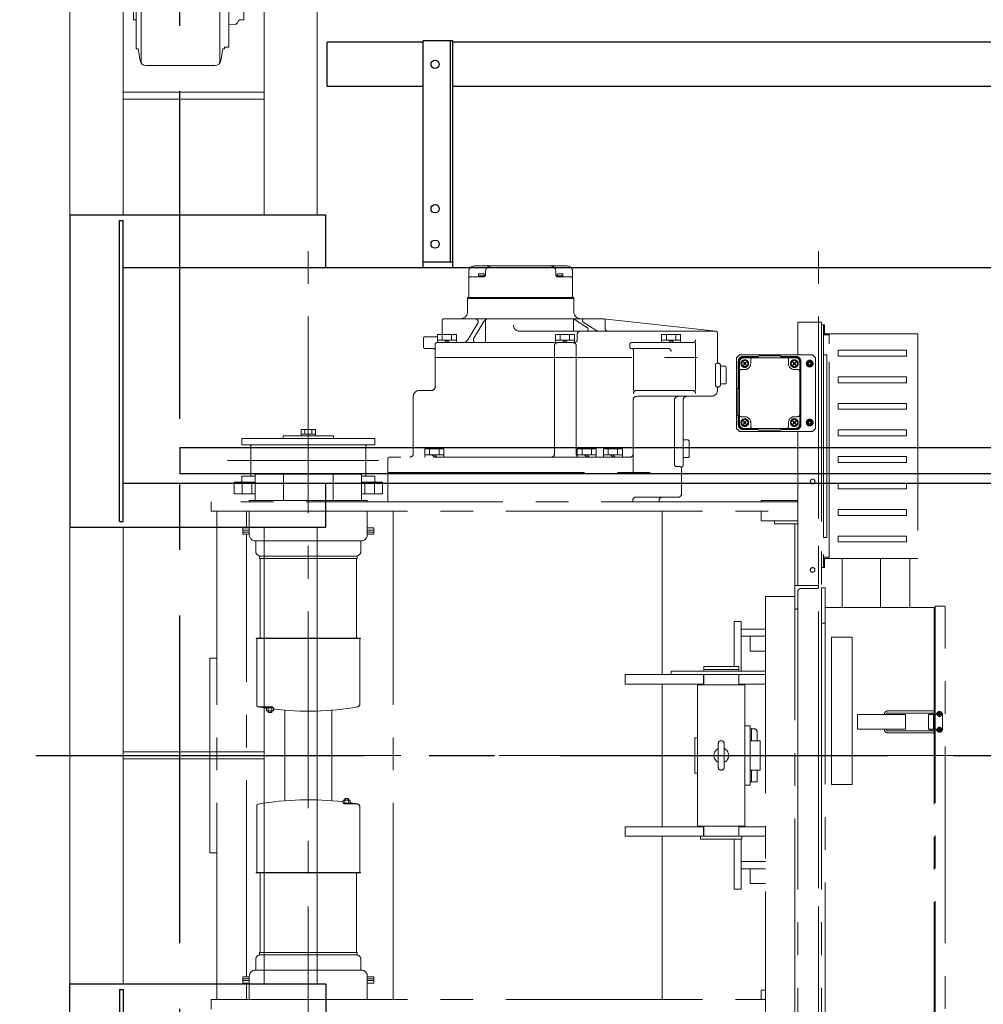
# Model space of a CAD drawing. Units: millimetres. Extents: x -185 to 185, y -134 to 137.
# Drawn here: x -169 to -146, y 67 to 91 of the extents above; entities that cross this region are included whole.
import ezdxf

# ---------------------------------------------------------------- set-up
doc = ezdxf.new("R2010")
doc.units = ezdxf.units.MM
doc.header["$LTSCALE"] = 0.25
doc.linetypes.add('CENTER', pattern=[50.8, 31.75, -6.35, 6.35, -6.35])
doc.linetypes.add('CENTER2', pattern=[28.575, 19.05, -3.175, 3.175, -3.175])
doc.layers.add('Layer0016', color=7, linetype='Continuous')
doc.styles.add('dcStyle0', font='txt.shx', dxfattribs={"width": 0.705882, "bigfont": 'bigfont'})
doc.dimstyles.new('dc_Rotated', dxfattribs={"dimtxt": 3, "dimasz": 3.000002, "dimexe": 0.6, "dimexo": 0.9, "dimgap": 0.9, "dimtad": 3, "dimdsep": 46, "dimtxsty": 'dcStyle0', "dimblk1": 'OPEN30', "dimblk2": 'OPEN30', "dimsah": 1, "dimcen": 0.09, "dimse2": 1, "dimclrd": 91, "dimclre": 91, "dimclrt": 7, "dimadec": 0, "dimazin": 2, "dimtfac": 1, "dimtdec": 4, "dimtmove": 0, "dimatfit": 3, "dimfxl": 1, "dimarcsym": 0})

# ---------------------------------------------------------------- blocks, each defined once
blk = doc.blocks.new('DC_GROUP_HDOU7515-R0_47')
at = {"layer": 'Layer0016', "color": 6, "linetype": 'Continuous', "lineweight": 25}
blk.add_circle((-159.285, 90.209), 0.1, dxfattribs=at)
blk = doc.blocks.new('DC_GROUP_HDOU7515-R0_48')
at = {"layer": 'Layer0016', "color": 6, "linetype": 'Continuous', "lineweight": 25}
blk.add_circle((-159.285, 86.709), 0.1, dxfattribs=at)
blk = doc.blocks.new('DC_GROUP_HDOU7515-R0_49')
at = {"layer": 'Layer0016', "color": 6, "linetype": 'Continuous', "lineweight": 25}
blk.add_circle((-159.285, 85.852), 0.1, dxfattribs=at)
blk = doc.blocks.new('DC_GROUP_HDOU7515-R0_46')
at = {"layer": 'Layer0016', "color": 7, "linetype": 'Continuous', "lineweight": 25}
for p, q in [((-158.856, 90.78), (-159.571, 90.78)), ((-159.571, 85.28), (-159.571, 90.78)), ((-158.856, 85.28), (-158.856, 90.78)), ((-159.571, 85.423), (-158.856, 85.423))]:
    blk.add_line(p, q, dxfattribs=at)
at = {"layer": 'Layer0016', "color": 6, "linetype": 'Continuous', "lineweight": 25}
blk.add_line((-158.913, 85.423), (-158.913, 90.78), dxfattribs=at)
at = {"layer": 'Layer0016', "linetype": 'Continuous'}
for name in ['DC_GROUP_HDOU7515-R0_47', 'DC_GROUP_HDOU7515-R0_48', 'DC_GROUP_HDOU7515-R0_49']:
    blk.add_blockref(name, (0, 0), dxfattribs=at)
blk = doc.blocks.new('DC_GROUP_HDOU7515-R0_45')
at = {"layer": 'Layer0016', "linetype": 'Continuous'}
blk.add_blockref('DC_GROUP_HDOU7515-R0_46', (0, 0), dxfattribs=at)
blk = doc.blocks.new('DC_GROUP_HDOU7515-R0_12')
at = {"layer": 'Layer0016', "color": 6, "linetype": 'CENTER2', "lineweight": 18}
for p, q in [((-162.356, 65.047), (-162.356, 86.145)), ((-149.999, 65.047), (-149.999, 86.145)), ((-158.472, 84.582), (-158.472, 85.186)), ((-156.092, 85.323), (-158.335, 85.323)), ((-158.066, 85.186), (-158.066, 85.103)), ((-156.36, 85.186), (-156.36, 85.103)), ((-155.955, 84.582), (-155.955, 85.186)), ((-158.427, 85.06), (-158.109, 85.06)), ((-158.237, 85.06), (-158.237, 85.109)), ((-158.094, 85.082), (-158.237, 85.082)), ((-158.123, 85.137), (-158.209, 85.137)), ((-158.094, 85.063), (-158.094, 85.109)), ((-156.332, 85.109), (-156.332, 85.063)), ((-156.189, 85.082), (-156.332, 85.082)), ((-156.318, 85.06), (-155.999, 85.06)), ((-156.218, 85.137), (-156.303, 85.137)), ((-156.189, 85.109), (-156.189, 85.06)), ((-158.499, 84.56), (-155.927, 84.56)), ((-158.499, 84.537), (-158.499, 84.56)), ((-158.499, 84.537), (-155.927, 84.537)), ((-158.499, 84.216), (-158.499, 84.537)), ((-155.927, 84.537), (-155.927, 84.56)), ((-155.927, 84.216), (-155.927, 84.537)), ((-159.113, 83.666), (-159.113, 84.002)), ((-159.07, 84.044), (-155.213, 84.044)), ((-158.35, 83.574), (-158.107, 83.976)), ((-158.065, 84.02), (-158.065, 83.466)), ((-155.93, 84.038), (-155.93, 83.744)), ((-155.894, 84.02), (-155.598, 83.823)), ((-155.699, 83.966), (-155.393, 83.767)), ((-155.208, 84.044), (-152.487, 83.744)), ((-155.17, 83.816), (-155.17, 84.002)), ((-158.497, 83.535), (-158.254, 83.936)), ((-152.492, 83.744), (-157.244, 83.744)), ((-150.499, 83.959), (-150.499, 83.173)), ((-150.499, 83.959), (-149.927, 83.959)), ((-149.999, 83.959), (-149.999, 75.01)), ((-149.927, 83.959), (-149.927, 74.98)), ((-149.927, 83.894), (-149.927, 78.023)), ((-149.882, 83.894), (-149.927, 83.894)), ((-149.882, 83.895), (-149.882, 83.666)), ((-149.882, 83.895), (-149.853, 83.895)), ((-149.882, 83.894), (-149.882, 78.023)), ((-149.882, 83.859), (-149.882, 83.666)), ((-149.853, 83.68), (-149.853, 83.895)), ((-159.57, 83.366), (-159.57, 83.566)), ((-159.227, 83.609), (-159.527, 83.609)), ((-159.227, 83.466), (-159.227, 83.666)), ((-158.77, 83.666), (-159.227, 83.666)), ((-159.227, 83.523), (-158.77, 83.523)), ((-159.113, 83.523), (-159.113, 83.666)), ((-158.999, 83.466), (-159.056, 83.523)), ((-158.999, 83.523), (-158.942, 83.466)), ((-158.885, 83.523), (-158.885, 83.666)), ((-158.77, 83.466), (-158.77, 83.666)), ((-156.37, 83.466), (-156.37, 83.666)), ((-155.913, 83.666), (-156.37, 83.666)), ((-156.37, 83.523), (-155.913, 83.523)), ((-156.256, 83.523), (-156.256, 83.666)), ((-156.142, 83.466), (-156.199, 83.523)), ((-156.142, 83.523), (-156.085, 83.466)), ((-156.027, 83.523), (-156.027, 83.666)), ((-155.913, 83.466), (-155.913, 83.666)), ((-155.842, 83.537), (-155.842, 83.673)), ((-153.799, 83.466), (-153.799, 83.666)), ((-153.342, 83.666), (-153.799, 83.666)), ((-153.799, 83.523), (-153.342, 83.523)), ((-153.685, 83.523), (-153.685, 83.666)), ((-153.57, 83.466), (-153.627, 83.523)), ((-153.57, 83.523), (-153.513, 83.466)), ((-153.456, 83.523), (-153.456, 83.666)), ((-153.342, 83.466), (-153.342, 83.666)), ((-152.449, 83.702), (-152.449, 83.008)), ((-149.867, 83.652), (-149.739, 83.652)), ((-147.596, 83.68), (-149.853, 83.68)), ((-149.739, 78.237), (-149.739, 83.68)), ((-149.739, 83.68), (-149.739, 83.437)), ((-147.596, 83.68), (-147.596, 78.237)), ((-159.327, 83.323), (-159.527, 83.323)), ((-159.285, 82.394), (-159.285, 83.423)), ((-159.242, 83.466), (-155.913, 83.466)), ((-156.393, 80.766), (-156.393, 83.394)), ((-155.868, 83.394), (-155.868, 80.766)), ((-154.57, 83.366), (-154.57, 83.423)), ((-154.527, 83.466), (-153.048, 83.466)), ((-154.527, 83.323), (-153.642, 83.323)), ((-154.482, 83.28), (-154.482, 82.309)), ((-152.977, 83.466), (-152.977, 82.309)), ((-149.525, 83.137), (-149.525, 83.28)), ((-147.867, 83.28), (-149.525, 83.28)), ((-147.867, 83.137), (-147.867, 83.28)), ((-159.285, 83.109), (-152.449, 83.109)), ((-151.985, 83.102), (-151.913, 83.173)), ((-151.985, 83.102), (-151.985, 82.134)), ((-151.985, 83.102), (-151.985, 81.387)), ((-151.942, 83.016), (-151.942, 82.359)), ((-151.913, 83.173), (-150.142, 83.173)), ((-151.459, 83.13), (-151.827, 83.13)), ((-151.813, 83.116), (-151.463, 83.116)), ((-151.813, 83.102), (-150.556, 83.102)), ((-151.642, 82.959), (-151.642, 83.059)), ((-151.463, 83.102), (-151.463, 83.116)), ((-151.435, 83.144), (-150.935, 83.144)), ((-151.027, 83.173), (-150.142, 83.173)), ((-150.542, 83.13), (-150.91, 83.13)), ((-150.906, 83.102), (-150.906, 83.116)), ((-150.906, 83.116), (-150.556, 83.116)), ((-150.727, 82.959), (-150.727, 83.059)), ((-150.427, 81.473), (-150.427, 83.016)), ((-150.296, 82.959), (-150.254, 83.03)), ((-150.254, 83.03), (-150.172, 83.03)), ((-150.172, 83.03), (-150.131, 82.959)), ((-150.07, 83.102), (-150.142, 83.173)), ((-150.07, 83.102), (-150.07, 81.387)), ((-149.882, 78.744), (-149.882, 83.173)), ((-149.882, 83.173), (-149.796, 83.173)), ((-149.796, 83.173), (-149.796, 78.744)), ((-147.867, 83.137), (-149.525, 83.137)), ((-152.497, 82.923), (-152.497, 82.437)), ((-152.449, 82.966), (-152.454, 82.966)), ((-152.377, 82.437), (-152.377, 82.923)), ((-152.377, 82.894), (-152.263, 82.894)), ((-152.235, 82.866), (-152.235, 82.494)), ((-151.927, 81.487), (-151.927, 83.002)), ((-151.913, 81.487), (-151.913, 83.002)), ((-151.87, 82.816), (-151.785, 82.816)), ((-151.812, 82.995), (-151.82, 82.987)), ((-151.82, 82.987), (-151.793, 82.959)), ((-151.793, 82.959), (-151.82, 82.931)), ((-151.82, 82.931), (-151.812, 82.923)), ((-151.785, 82.967), (-151.812, 82.995)), ((-151.812, 82.923), (-151.785, 82.951)), ((-151.793, 82.959), (-151.777, 82.959)), ((-151.757, 82.995), (-151.785, 82.967)), ((-151.785, 82.967), (-151.785, 82.951)), ((-151.785, 82.951), (-151.757, 82.923)), ((-151.777, 82.959), (-151.749, 82.987)), ((-151.749, 82.931), (-151.777, 82.959)), ((-151.749, 82.987), (-151.757, 82.995)), ((-151.757, 82.923), (-151.749, 82.931)), ((-150.612, 82.995), (-150.62, 82.987)), ((-150.62, 82.987), (-150.593, 82.959)), ((-150.593, 82.959), (-150.62, 82.931)), ((-150.62, 82.931), (-150.612, 82.923)), ((-150.585, 82.967), (-150.612, 82.995)), ((-150.612, 82.923), (-150.585, 82.951)), ((-150.577, 82.959), (-150.593, 82.959)), ((-150.557, 82.995), (-150.585, 82.967)), ((-150.585, 82.967), (-150.585, 82.951)), ((-150.585, 82.951), (-150.557, 82.923)), ((-150.499, 82.816), (-150.585, 82.816)), ((-150.577, 82.959), (-150.549, 82.987)), ((-150.549, 82.931), (-150.577, 82.959)), ((-150.549, 82.987), (-150.557, 82.995)), ((-150.557, 82.923), (-150.549, 82.931)), ((-150.456, 81.487), (-150.456, 83.002)), ((-150.442, 81.487), (-150.442, 83.002)), ((-150.254, 82.887), (-150.296, 82.959)), ((-150.172, 82.887), (-150.254, 82.887)), ((-150.131, 82.959), (-150.172, 82.887)), ((-147.867, 82.637), (-149.525, 82.637)), ((-149.525, 82.495), (-149.525, 82.637)), ((-147.867, 82.495), (-147.867, 82.637)), ((-159.67, 82.309), (-159.37, 82.309)), ((-154.41, 82.309), (-153.048, 82.309)), ((-152.449, 82.394), (-152.454, 82.394)), ((-152.449, 82.353), (-152.449, 82.309)), ((-152.377, 82.466), (-152.263, 82.466)), ((-151.97, 82.359), (-151.927, 82.359)), ((-151.97, 82.359), (-151.97, 81.702)), ((-147.867, 82.495), (-149.525, 82.495)), ((-159.813, 80.78), (-159.813, 82.166)), ((-154.49, 82.08), (-154.49, 80.323)), ((-152.592, 82.166), (-154.404, 82.166)), ((-153.485, 82.08), (-153.485, 80.509)), ((-153.277, 80.497), (-153.277, 82.08)), ((-149.999, 65.047), (-149.999, 81.92)), ((-147.867, 81.995), (-149.525, 81.995)), ((-149.525, 81.995), (-149.525, 81.852)), ((-147.867, 81.852), (-149.525, 81.852)), ((-147.867, 81.995), (-147.867, 81.852)), ((-151.97, 81.702), (-151.927, 81.702)), ((-151.942, 81.702), (-151.942, 81.473)), ((-151.87, 81.673), (-151.785, 81.673)), ((-150.499, 81.673), (-150.585, 81.673)), ((-150.296, 81.53), (-150.254, 81.602)), ((-150.254, 81.602), (-150.172, 81.602)), ((-150.172, 81.602), (-150.131, 81.53)), ((-162.185, 81.362), (-162.527, 81.362)), ((-162.527, 81.205), (-162.527, 81.362)), ((-162.442, 81.362), (-162.442, 81.248)), ((-162.27, 81.362), (-162.27, 81.248)), ((-162.185, 81.205), (-162.185, 81.362)), ((-151.985, 81.387), (-151.913, 81.316)), ((-151.827, 81.359), (-151.459, 81.359)), ((-151.812, 81.566), (-151.82, 81.558)), ((-151.82, 81.558), (-151.793, 81.53)), ((-151.793, 81.53), (-151.82, 81.502)), ((-151.82, 81.502), (-151.812, 81.494)), ((-151.813, 81.387), (-150.556, 81.387)), ((-151.813, 81.373), (-151.463, 81.373)), ((-151.785, 81.538), (-151.812, 81.566)), ((-151.812, 81.494), (-151.785, 81.522)), ((-151.793, 81.53), (-151.777, 81.53)), ((-151.757, 81.566), (-151.785, 81.538)), ((-151.785, 81.522), (-151.785, 81.538)), ((-151.785, 81.522), (-151.757, 81.494)), ((-151.777, 81.53), (-151.749, 81.558)), ((-151.749, 81.502), (-151.777, 81.53)), ((-151.749, 81.558), (-151.757, 81.566)), ((-151.757, 81.494), (-151.749, 81.502)), ((-151.642, 81.53), (-151.642, 81.43)), ((-151.463, 81.373), (-151.463, 81.387)), ((-151.435, 81.344), (-150.935, 81.344)), ((-150.91, 81.359), (-150.542, 81.359)), ((-150.906, 81.373), (-150.906, 81.387)), ((-150.906, 81.373), (-150.556, 81.373)), ((-150.727, 81.53), (-150.727, 81.43)), ((-150.612, 81.566), (-150.62, 81.558)), ((-150.62, 81.558), (-150.593, 81.53)), ((-150.593, 81.53), (-150.62, 81.502)), ((-150.62, 81.502), (-150.612, 81.494)), ((-150.585, 81.538), (-150.612, 81.566)), ((-150.612, 81.494), (-150.585, 81.522)), ((-150.577, 81.53), (-150.593, 81.53)), ((-150.557, 81.566), (-150.585, 81.538)), ((-150.585, 81.522), (-150.585, 81.538)), ((-150.585, 81.522), (-150.557, 81.494)), ((-150.577, 81.53), (-150.549, 81.558)), ((-150.549, 81.502), (-150.577, 81.53)), ((-150.549, 81.558), (-150.557, 81.566)), ((-150.557, 81.494), (-150.549, 81.502)), ((-150.254, 81.459), (-150.296, 81.53)), ((-150.172, 81.459), (-150.254, 81.459)), ((-150.131, 81.53), (-150.172, 81.459)), ((-150.142, 81.316), (-150.07, 81.387)), ((-147.867, 81.352), (-149.525, 81.352)), ((-149.525, 81.352), (-149.525, 81.209)), ((-147.867, 81.352), (-147.867, 81.209)), ((-163.963, 81.141), (-160.749, 81.141)), ((-163.963, 80.987), (-163.963, 81.141)), ((-161.749, 81.205), (-162.963, 81.205)), ((-162.963, 81.141), (-162.963, 81.205)), ((-162.185, 81.248), (-162.527, 81.248)), ((-161.749, 81.141), (-161.749, 81.205)), ((-160.749, 80.987), (-160.749, 81.141)), ((-153.163, 81.109), (-153.277, 81.109)), ((-151.913, 81.316), (-151.27, 81.316)), ((-151.913, 81.316), (-150.142, 81.316)), ((-150.499, 81.316), (-150.499, 77.58)), ((-147.867, 81.209), (-149.525, 81.209)), ((-160.749, 80.987), (-163.963, 80.987)), ((-163.749, 80.259), (-163.749, 80.959)), ((-160.963, 80.259), (-160.963, 80.959)), ((-159.532, 80.694), (-159.532, 80.894)), ((-159.075, 80.894), (-159.532, 80.894)), ((-159.418, 80.752), (-159.418, 80.894)), ((-159.189, 80.752), (-159.189, 80.894)), ((-159.075, 80.694), (-159.075, 80.894)), ((-155.842, 80.694), (-155.842, 80.894)), ((-155.385, 80.894), (-155.842, 80.894)), ((-155.727, 80.752), (-155.727, 80.894)), ((-155.499, 80.752), (-155.499, 80.894)), ((-155.385, 80.694), (-155.385, 80.894)), ((-155.209, 80.694), (-155.209, 80.894)), ((-154.751, 80.894), (-155.209, 80.894)), ((-155.094, 80.752), (-155.094, 80.894)), ((-154.866, 80.752), (-154.866, 80.894)), ((-154.751, 80.694), (-154.751, 80.894)), ((-153.135, 80.709), (-153.135, 81.08)), ((-160.427, 79.609), (-160.427, 80.652)), ((-154.562, 80.694), (-160.385, 80.694)), ((-159.532, 80.752), (-159.075, 80.752)), ((-159.303, 80.694), (-159.361, 80.752)), ((-159.303, 80.752), (-159.246, 80.694)), ((-155.842, 80.752), (-155.385, 80.752)), ((-155.613, 80.694), (-155.67, 80.752)), ((-155.613, 80.752), (-155.556, 80.694)), ((-155.209, 80.752), (-154.751, 80.752)), ((-154.98, 80.694), (-155.037, 80.752)), ((-154.98, 80.752), (-154.923, 80.694)), ((-153.163, 80.68), (-153.277, 80.68)), ((-147.867, 80.709), (-149.525, 80.709)), ((-149.525, 80.566), (-149.525, 80.709)), ((-147.867, 80.566), (-147.867, 80.709)), ((-164.311, 80.609), (-160.654, 80.609)), ((-153.443, 80.466), (-153.363, 80.466)), ((-153.32, 80.423), (-153.32, 79.794)), ((-147.867, 80.566), (-149.525, 80.566)), ((-163.963, 80.13), (-163.963, 80.23)), ((-163.64, 80.23), (-163.963, 80.23)), ((-161.072, 80.284), (-163.64, 80.284)), ((-163.64, 80.284), (-163.64, 79.642)), ((-162.96, 80.284), (-162.96, 79.642)), ((-161.752, 80.284), (-161.752, 79.642)), ((-161.072, 80.284), (-161.072, 79.642)), ((-160.749, 80.23), (-161.072, 80.23)), ((-160.749, 80.13), (-160.749, 80.23)), ((-160.427, 80.323), (-153.32, 80.323)), ((-164.156, 80.087), (-164.156, 79.802)), ((-163.64, 80.087), (-164.156, 80.087)), ((-163.956, 80.087), (-163.956, 79.802)), ((-163.727, 80.087), (-163.727, 79.802)), ((-160.557, 80.087), (-161.072, 80.087)), ((-160.985, 80.087), (-160.985, 79.802)), ((-160.756, 80.087), (-160.756, 79.802)), ((-160.557, 80.087), (-160.557, 79.802)), ((-147.867, 80.066), (-149.525, 80.066)), ((-149.525, 79.923), (-149.525, 80.066)), ((-147.867, 79.923), (-149.525, 79.923)), ((-147.867, 79.923), (-147.867, 80.066)), ((-163.64, 79.802), (-164.156, 79.802)), ((-160.557, 79.802), (-161.072, 79.802)), ((-154.425, 79.723), (-153.392, 79.723)), ((-164.713, 79.609), (-164.713, 79.38)), ((-150.499, 79.609), (-164.713, 79.609)), ((-160.927, 79.642), (-163.785, 79.642)), ((-163.785, 79.642), (-163.785, 79.609)), ((-160.927, 79.642), (-160.927, 79.609)), ((-154.496, 79.652), (-154.496, 79.609)), ((-153.856, 79.609), (-153.856, 79.652)), ((-150.499, 79.644), (-151.392, 79.644)), ((-151.392, 79.644), (-151.392, 79.609)), ((-164.713, 79.38), (-150.499, 79.38)), ((-164.57, 67.552), (-164.57, 79.38)), ((-163.856, 78.984), (-163.856, 79.38)), ((-163.785, 79.38), (-163.785, 78.809)), ((-160.927, 79.38), (-160.927, 78.809)), ((-160.301, 67.552), (-160.301, 79.38)), ((-153.785, 75.423), (-153.785, 79.38)), ((-151.392, 79.152), (-151.392, 79.38)), ((-147.867, 79.423), (-149.525, 79.423)), ((-149.525, 79.423), (-149.525, 79.28)), ((-147.867, 79.28), (-149.525, 79.28)), ((-147.867, 79.423), (-147.867, 79.28)), ((-163.942, 78.984), (-163.942, 78.92)), ((-163.785, 78.984), (-163.942, 78.984)), ((-160.77, 78.984), (-160.927, 78.984)), ((-160.77, 78.984), (-160.77, 78.92)), ((-150.499, 79.152), (-151.392, 79.152)), ((-151.07, 79.152), (-151.07, 79.08)), ((-150.499, 79.08), (-151.07, 79.08)), ((-150.57, 79.08), (-150.57, 65.102)), ((-163.942, 78.92), (-163.785, 78.92)), ((-163.942, 78.829), (-163.942, 78.92)), ((-163.785, 78.92), (-163.942, 78.92)), ((-163.785, 78.92), (-163.942, 78.92)), ((-163.785, 78.874), (-163.942, 78.874)), ((-163.785, 78.829), (-163.942, 78.829)), ((-163.856, 68.103), (-163.856, 78.829)), ((-160.77, 78.92), (-160.927, 78.92)), ((-160.77, 78.92), (-160.927, 78.92)), ((-160.927, 78.92), (-160.77, 78.92)), ((-160.77, 78.874), (-160.927, 78.874)), ((-160.77, 78.829), (-160.927, 78.829)), ((-160.77, 78.829), (-160.77, 78.92)), ((-149.882, 78.744), (-149.796, 78.744)), ((-147.867, 78.78), (-149.525, 78.78)), ((-149.525, 78.78), (-149.525, 78.637)), ((-147.867, 78.78), (-147.867, 78.637)), ((-163.642, 78.666), (-161.07, 78.666)), ((-163.63, 78.413), (-163.63, 78.666)), ((-161.082, 78.413), (-161.082, 78.666)), ((-149.739, 78.237), (-149.739, 78.48)), ((-147.867, 78.637), (-149.525, 78.637)), ((-163.535, 78.296), (-163.535, 78.239)), ((-163.535, 78.296), (-161.199, 78.296)), ((-161.177, 78.239), (-163.535, 78.239)), ((-163.523, 76.31), (-163.523, 78.239)), ((-161.177, 78.296), (-163.513, 78.296)), ((-161.189, 78.239), (-161.189, 76.31)), ((-161.177, 78.296), (-161.177, 78.239)), ((-149.882, 78.023), (-149.882, 78.252)), ((-149.882, 78.059), (-149.882, 78.252)), ((-149.867, 78.266), (-149.739, 78.266)), ((-147.596, 78.237), (-149.853, 78.237)), ((-149.853, 78.237), (-149.853, 78.023)), ((-149.427, 78.237), (-149.427, 77.052)), ((-148.499, 77.052), (-148.499, 78.237)), ((-147.785, 77.052), (-147.785, 78.237)), ((-149.882, 78.023), (-149.927, 78.023)), ((-149.882, 78.023), (-149.853, 78.023)), ((-150.57, 77.009), (-150.57, 77.58)), ((-150.57, 77.58), (-149.999, 77.58)), ((-149.999, 77.58), (-149.999, 77.552)), ((-149.842, 77.53), (-149.927, 77.53)), ((-149.927, 77.53), (-149.927, 76.673)), ((-149.842, 77.53), (-149.842, 61.316)), ((-151.285, 77.316), (-151.285, 65.102)), ((-151.285, 77.316), (-150.57, 77.316)), ((-150.57, 76.909), (-150.57, 77.452)), ((-150.499, 77.444), (-150.499, 77.052)), ((-150.042, 77.509), (-150.435, 77.509)), ((-150.499, 77.052), (-150.499, 74.98)), ((-149.842, 77.052), (-147.199, 77.052)), ((-147.199, 77.052), (-147.199, 61.794)), ((-146.942, 77.08), (-147.177, 77.08)), ((-147.177, 77.08), (-147.177, 61.766)), ((-146.935, 61.773), (-146.935, 77.073)), ((-150.542, 77.009), (-150.57, 77.009)), ((-147.177, 76.952), (-147.199, 76.952)), ((-152.042, 75.623), (-152.042, 76.709)), ((-151.87, 76.709), (-152.042, 76.709)), ((-151.87, 75.509), (-151.87, 76.709)), ((-149.927, 76.673), (-149.842, 76.673)), ((-151.285, 76.523), (-151.87, 76.523)), ((-151.87, 76.352), (-151.285, 76.352)), ((-151.653, 75.994), (-151.653, 76.352)), ((-149.185, 76.33), (-149.685, 76.33)), ((-149.685, 72.759), (-149.685, 76.33)), ((-149.185, 72.759), (-149.185, 76.33)), ((-163.617, 76.31), (-163.617, 76.299)), ((-161.095, 76.31), (-163.617, 76.31)), ((-163.61, 76.299), (-163.617, 76.299)), ((-161.095, 76.299), (-163.617, 76.299)), ((-163.603, 74.686), (-163.603, 76.292)), ((-161.109, 76.292), (-161.109, 74.71)), ((-161.102, 76.299), (-161.095, 76.299)), ((-161.095, 76.31), (-161.095, 76.299)), ((-151.653, 75.994), (-151.285, 75.994)), ((-164.742, 75.823), (-164.742, 71.109)), ((-164.57, 75.823), (-164.742, 75.823)), ((-151.931, 75.623), (-152.781, 75.623)), ((-152.781, 75.623), (-152.781, 75.509)), ((-151.931, 75.623), (-151.931, 75.509)), ((-151.285, 75.423), (-154.685, 75.423)), ((-154.685, 75.423), (-154.685, 75.194)), ((-151.285, 75.509), (-153.57, 75.509)), ((-153.57, 75.509), (-153.57, 75.423)), ((-153.57, 75.423), (-151.285, 75.423)), ((-152.785, 75.194), (-152.785, 75.423)), ((-151.931, 75.552), (-152.781, 75.552)), ((-152.781, 75.423), (-152.781, 75.18)), ((-151.931, 75.423), (-151.931, 75.18)), ((-151.927, 75.194), (-151.927, 75.423)), ((-152.781, 75.194), (-154.685, 75.194)), ((-153.785, 71.737), (-153.785, 75.194)), ((-152.927, 75.18), (-151.785, 75.18)), ((-152.927, 75.18), (-152.927, 71.752)), ((-151.285, 75.194), (-151.927, 75.194)), ((-151.785, 75.18), (-151.785, 71.752)), ((-150.499, 74.98), (-150.499, 65.144)), ((-149.999, 75.01), (-149.999, 61.316)), ((-149.927, 74.98), (-149.927, 61.316)), ((-163.54, 74.642), (-163.234, 74.642)), ((-163.37, 74.642), (-163.37, 74.549)), ((-163.37, 74.62), (-163.207, 74.62)), ((-163.37, 74.549), (-163.198, 74.549)), ((-163.327, 74.62), (-163.327, 74.51)), ((-163.327, 74.51), (-163.241, 74.51)), ((-163.312, 74.549), (-163.312, 74.51)), ((-163.255, 74.549), (-163.255, 74.51)), ((-163.241, 74.62), (-163.241, 74.51)), ((-163.198, 74.602), (-163.198, 74.549)), ((-162.927, 74.563), (-162.927, 72.369)), ((-161.785, 74.563), (-161.785, 72.369)), ((-149.057, 74.459), (-147.893, 74.459)), ((-149.057, 74.102), (-149.057, 74.459)), ((-148.404, 74.459), (-148.404, 74.466)), ((-148.354, 74.459), (-148.354, 74.466)), ((-148.292, 74.544), (-148.325, 74.544)), ((-148.292, 74.494), (-148.325, 74.494)), ((-148.292, 74.544), (-147.216, 74.544)), ((-148.292, 74.494), (-147.216, 74.494)), ((-147.893, 74.459), (-147.893, 74.102)), ((-147.335, 74.459), (-147.335, 74.102)), ((-147.335, 74.459), (-147.142, 74.459)), ((-147.302, 74.459), (-147.302, 74.473)), ((-147.252, 74.459), (-147.252, 74.473)), ((-147.213, 74.459), (-147.213, 74.102)), ((-147.075, 74.464), (-147.1, 74.464)), ((-147.1, 74.464), (-147.1, 74.454)), ((-147.1, 74.454), (-147.075, 74.454)), ((-147.065, 74.489), (-147.075, 74.489)), ((-147.075, 74.489), (-147.075, 74.464)), ((-147.075, 74.454), (-147.075, 74.429)), ((-147.075, 74.429), (-147.065, 74.429)), ((-147.065, 74.464), (-147.065, 74.489)), ((-147.04, 74.464), (-147.065, 74.464)), ((-147.065, 74.429), (-147.065, 74.454)), ((-147.065, 74.454), (-147.04, 74.454)), ((-147.04, 74.454), (-147.04, 74.464)), ((-146.999, 74.459), (-146.999, 74.102)), ((-151.656, 74.184), (-151.785, 74.184)), ((-151.656, 72.748), (-151.656, 74.184)), ((-151.549, 74.108), (-151.656, 74.108)), ((-151.624, 74.108), (-151.624, 73.823)), ((-151.488, 74.041), (-151.488, 73.823)), ((-147.893, 74.102), (-149.057, 74.102)), ((-148.404, 74.094), (-148.404, 74.102)), ((-148.354, 74.094), (-148.354, 74.102)), ((-148.292, 74.066), (-148.325, 74.066)), ((-148.292, 74.016), (-148.325, 74.016)), ((-148.292, 74.066), (-147.216, 74.066)), ((-148.292, 74.016), (-147.216, 74.016)), ((-147.335, 74.102), (-147.142, 74.102)), ((-147.302, 74.087), (-147.302, 74.102)), ((-147.252, 74.087), (-147.252, 74.102)), ((-147.1, 74.107), (-147.075, 74.107)), ((-147.1, 74.096), (-147.1, 74.107)), ((-147.075, 74.096), (-147.1, 74.096)), ((-147.075, 74.107), (-147.075, 74.132)), ((-147.075, 74.132), (-147.065, 74.132)), ((-147.075, 74.072), (-147.075, 74.096)), ((-147.065, 74.072), (-147.075, 74.072)), ((-147.065, 74.132), (-147.065, 74.107)), ((-147.065, 74.107), (-147.04, 74.107)), ((-147.04, 74.096), (-147.065, 74.096)), ((-147.065, 74.096), (-147.065, 74.072)), ((-147.04, 74.107), (-147.04, 74.096)), ((-152.927, 73.894), (-152.999, 73.894)), ((-152.999, 73.037), (-152.999, 73.894)), ((-152.427, 73.18), (-152.427, 73.752)), ((-152.285, 73.18), (-152.285, 73.752)), ((-151.413, 73.823), (-151.656, 73.823)), ((-151.413, 73.823), (-151.413, 73.109)), ((-164.879, 73.466), (-146.686, 73.466)), ((-152.927, 73.037), (-152.999, 73.037)), ((-151.413, 73.109), (-151.656, 73.109)), ((-151.624, 73.109), (-151.624, 72.827)), ((-151.488, 73.109), (-151.488, 72.827)), ((-151.488, 72.827), (-151.656, 72.827)), ((-149.185, 72.759), (-149.685, 72.759)), ((-151.656, 72.748), (-151.785, 72.748)), ((-161.514, 72.33), (-161.514, 72.383)), ((-161.514, 72.383), (-161.342, 72.383)), ((-161.506, 72.312), (-161.342, 72.312)), ((-161.478, 72.29), (-161.172, 72.29)), ((-161.471, 72.312), (-161.471, 72.422)), ((-161.471, 72.422), (-161.385, 72.422)), ((-161.457, 72.383), (-161.457, 72.422)), ((-161.4, 72.383), (-161.4, 72.422)), ((-161.385, 72.312), (-161.385, 72.422)), ((-161.342, 72.29), (-161.342, 72.383)), ((-163.603, 72.245), (-163.603, 70.64)), ((-161.109, 70.64), (-161.109, 72.222)), ((-154.685, 71.737), (-154.685, 71.509)), ((-152.781, 71.737), (-154.685, 71.737)), ((-151.785, 71.752), (-152.927, 71.752)), ((-152.785, 71.509), (-152.785, 71.737)), ((-152.781, 71.752), (-152.781, 71.509)), ((-151.931, 71.752), (-151.931, 71.509)), ((-151.285, 71.737), (-151.931, 71.737)), ((-151.927, 71.509), (-151.927, 71.737)), ((-151.285, 71.509), (-154.685, 71.509)), ((-153.785, 67.552), (-153.785, 71.509)), ((-152.856, 71.509), (-152.856, 71.437)), ((-151.856, 71.437), (-152.856, 71.437)), ((-152.042, 71.437), (-152.042, 70.223)), ((-151.87, 71.437), (-151.87, 70.223)), ((-151.856, 71.509), (-151.856, 71.437)), ((-164.57, 71.109), (-164.742, 71.109)), ((-151.285, 70.894), (-151.87, 70.894)), ((-163.617, 70.622), (-163.617, 70.633)), ((-163.61, 70.633), (-163.617, 70.633)), ((-161.095, 70.633), (-163.617, 70.633)), ((-161.095, 70.622), (-163.617, 70.622)), ((-163.523, 70.622), (-163.523, 68.693)), ((-161.189, 68.693), (-161.189, 70.622)), ((-161.102, 70.633), (-161.095, 70.633)), ((-161.095, 70.622), (-161.095, 70.633)), ((-151.87, 70.723), (-151.285, 70.723)), ((-151.653, 70.723), (-151.653, 70.366)), ((-151.285, 70.366), (-151.653, 70.366)), ((-152.042, 70.223), (-151.87, 70.223)), ((-163.63, 68.519), (-163.63, 68.265)), ((-161.177, 68.693), (-163.535, 68.693)), ((-163.535, 68.636), (-163.535, 68.693)), ((-163.535, 68.636), (-161.199, 68.636)), ((-161.177, 68.636), (-163.513, 68.636)), ((-161.177, 68.636), (-161.177, 68.693)), ((-161.082, 68.519), (-161.082, 68.266)), ((-163.642, 68.266), (-161.07, 68.266)), ((-163.942, 68.103), (-163.942, 68.012)), ((-163.785, 68.103), (-163.942, 68.103)), ((-163.785, 68.057), (-163.942, 68.057)), ((-163.942, 68.012), (-163.785, 68.012)), ((-163.942, 67.947), (-163.942, 68.012)), ((-163.785, 68.012), (-163.942, 68.012)), ((-163.785, 68.012), (-163.942, 68.012)), ((-163.785, 67.552), (-163.785, 68.123)), ((-160.927, 67.552), (-160.927, 68.123)), ((-160.77, 68.103), (-160.927, 68.103)), ((-160.77, 68.057), (-160.927, 68.057)), ((-160.77, 68.012), (-160.927, 68.012)), ((-160.77, 68.012), (-160.927, 68.012)), ((-160.927, 68.012), (-160.77, 68.012)), ((-160.77, 68.103), (-160.77, 68.012)), ((-160.77, 67.947), (-160.77, 68.012)), ((-163.785, 67.947), (-163.942, 67.947)), ((-163.856, 67.552), (-163.856, 67.947)), ((-160.77, 67.947), (-160.927, 67.947)), ((-151.392, 67.78), (-151.392, 67.552)), ((-151.285, 67.78), (-151.392, 67.78)), ((-164.713, 67.552), (-151.285, 67.552)), ((-164.713, 67.552), (-164.713, 67.323))]:
    blk.add_line(p, q, dxfattribs=at)
for centre, radius in [((-151.785, 82.959), 0.0929), ((-151.785, 82.959), 0.0821), ((-151.785, 82.959), 0.075), ((-150.585, 82.959), 0.0929), ((-150.585, 82.959), 0.0821), ((-150.585, 82.959), 0.075), ((-150.213, 82.959), 0.07), ((-150.213, 82.959), 0.0429), ((-150.213, 82.959), 0.0429), ((-150.213, 82.959), 0.0286), ((-150.213, 82.959), 0.0286), ((-151.785, 81.53), 0.0929), ((-151.785, 81.53), 0.0821), ((-151.785, 81.53), 0.075), ((-150.585, 81.53), 0.0929), ((-150.585, 81.53), 0.0821), ((-150.585, 81.53), 0.075), ((-150.213, 81.53), 0.07), ((-150.213, 81.53), 0.0429), ((-150.213, 81.53), 0.0429), ((-150.213, 81.53), 0.0286), ((-150.213, 81.53), 0.0286), ((-150.142, 80.102), 0.0571), ((-150.142, 77.959), 0.0571), ((-147.07, 74.459), 0.05), ((-147.07, 74.102), 0.05)]:
    blk.add_circle(centre, radius, dxfattribs=at)
for centre, radius, start, end in [((-158.335, 85.186), 0.137, 90, 180), ((-157.929, 85.186), 0.137, 90, 180), ((-156.498, 85.186), 0.137, 0, 90), ((-156.092, 85.186), 0.137, 0, 90), ((-158.427, 85.016), 0.0443, 90, 180), ((-158.209, 85.109), 0.0286, 90, 180), ((-158.123, 85.109), 0.0286, 0, 90), ((-158.109, 85.103), 0.0429, 270, 0), ((-156.318, 85.103), 0.0429, 180, 270), ((-156.303, 85.109), 0.0286, 90, 180), ((-156.218, 85.109), 0.0286, 0, 90), ((-155.999, 85.016), 0.0443, 0, 90), ((-158.493, 84.582), 0.0214, 270, 0), ((-155.933, 84.582), 0.0214, 180, 270), ((-158.67, 84.216), 0.171, 270, 0), ((-155.756, 84.216), 0.171, 180, 270), ((-159.07, 84.002), 0.0429, 90, 180), ((-158.315, 83.973), 0.0714, 328.8164, 90), ((-157.984, 83.902), 0.143, 90, 148.8164), ((-155.973, 83.902), 0.143, 56.3199, 90), ((-155.676, 84.002), 0.0429, 90, 237.091), ((-155.213, 84.002), 0.0429, 0, 90), ((-157.244, 83.887), 0.143, 180, 270), ((-155.771, 83.673), 0.0714, 90, 180), ((-155.622, 83.787), 0.0429, 270, 56.3199), ((-155.315, 83.887), 0.143, 237.091, 270), ((-155.099, 83.816), 0.0714, 180, 270), ((-152.492, 83.702), 0.0429, 0, 90), ((-159.527, 83.566), 0.0429, 90, 180), ((-158.619, 83.609), 0.143, 270, 328.8164), ((-158.288, 83.537), 0.0714, 148.8164, 270), ((-155.913, 83.537), 0.0714, 270, 0), ((-153.048, 83.537), 0.0714, 270, 0), ((-149.867, 83.666), 0.0143, 180, 270), ((-159.527, 83.366), 0.0429, 180, 270), ((-159.327, 83.28), 0.0429, 0, 90), ((-159.242, 83.423), 0.0429, 90, 180), ((-156.322, 83.394), 0.0714, 90, 180), ((-155.939, 83.394), 0.0714, 0, 90), ((-154.527, 83.423), 0.0429, 90, 180), ((-154.527, 83.366), 0.0429, 180, 270), ((-154.525, 83.28), 0.0429, 0, 90), ((-153.642, 83.252), 0.0714, 0, 90), ((-152.406, 83.008), 0.0429, 180, 260.4059), ((-151.827, 83.016), 0.114, 90, 180), ((-151.813, 83.002), 0.114, 90, 180), ((-151.813, 83.002), 0.1, 90, 180), ((-151.599, 83.059), 0.0429, 90, 180), ((-151.435, 83.116), 0.0286, 90, 180), ((-150.935, 83.116), 0.0286, 0, 90), ((-150.77, 83.059), 0.0429, 0, 90), ((-150.556, 83.002), 0.114, 0, 90), ((-150.556, 83.002), 0.1, 0, 90), ((-150.542, 83.016), 0.114, 0, 90), ((-150.213, 82.959), 0.0821, 120.6073, 179.3956), ((-150.213, 82.959), 0.0821, 60.4338, 119.5918), ((-150.213, 82.959), 0.0821, 0.5825, 59.4788), ((-152.454, 82.923), 0.0429, 90, 180), ((-152.42, 82.923), 0.0429, 0, 80.4059), ((-152.263, 82.866), 0.0286, 0, 90), ((-151.87, 82.773), 0.0429, 90, 180), ((-151.785, 82.959), 0.143, 270, 0), ((-150.585, 82.959), 0.143, 180, 270), ((-150.499, 82.773), 0.0429, 0, 90), ((-150.213, 82.959), 0.0821, 180.5587, 239.5265), ((-150.213, 82.959), 0.0821, 240.4386, 299.4593), ((-150.213, 82.959), 0.0821, 300.5969, 359.3906), ((-159.67, 82.166), 0.143, 90, 180), ((-159.37, 82.394), 0.0857, 270, 0), ((-154.41, 82.237), 0.0714, 90, 180), ((-153.048, 82.237), 0.0714, 0, 90), ((-152.592, 82.309), 0.143, 270, 0), ((-152.454, 82.437), 0.0429, 180, 270), ((-152.406, 82.353), 0.0429, 99.5941, 180), ((-152.42, 82.437), 0.0429, 279.5941, 0), ((-152.263, 82.494), 0.0286, 270, 0), ((-154.404, 82.08), 0.0857, 90, 180), ((-153.4, 82.08), 0.0857, 90, 180), ((-153.192, 82.08), 0.0857, 90, 180), ((-151.87, 81.716), 0.0429, 180, 270), ((-151.785, 81.53), 0.143, 0, 90), ((-150.585, 81.53), 0.143, 90, 180), ((-150.499, 81.716), 0.0429, 270, 0), ((-150.213, 81.53), 0.0821, 120.6073, 179.3956), ((-150.213, 81.53), 0.0821, 60.4338, 119.5918), ((-150.213, 81.53), 0.0821, 0.5825, 59.4788), ((-151.827, 81.473), 0.114, 180, 270), ((-151.813, 81.487), 0.114, 180, 270), ((-151.813, 81.487), 0.1, 180, 270), ((-151.599, 81.43), 0.0429, 180, 270), ((-151.435, 81.373), 0.0286, 180, 270), ((-150.935, 81.373), 0.0286, 270, 0), ((-150.77, 81.43), 0.0429, 270, 0), ((-150.556, 81.487), 0.1, 270, 0), ((-150.556, 81.487), 0.114, 270, 0), ((-150.542, 81.473), 0.114, 270, 0), ((-150.213, 81.53), 0.0821, 180.5587, 239.5265), ((-150.213, 81.53), 0.0821, 240.4386, 299.4593), ((-150.213, 81.53), 0.0821, 300.5969, 359.3906), ((-153.163, 81.08), 0.0286, 0, 90), ((-163.777, 80.959), 0.0286, 0, 90), ((-160.935, 80.959), 0.0286, 90, 180), ((-160.385, 80.652), 0.0429, 90, 180), ((-159.899, 80.78), 0.0857, 270, 0), ((-156.465, 80.766), 0.0714, 270, 0), ((-155.796, 80.766), 0.0714, 180, 230.3799), ((-154.562, 80.766), 0.0714, 270, 0), ((-154.562, 80.766), 0.0714, 270, 0), ((-153.163, 80.709), 0.0286, 270, 0), ((-153.443, 80.509), 0.0429, 180, 270), ((-153.363, 80.423), 0.0429, 0, 90), ((-153.277, 80.423), 0.0429, 120, 180), ((-153.32, 80.497), 0.0429, 300, 0), ((-163.777, 80.259), 0.0286, 270, 0), ((-160.935, 80.259), 0.0286, 180, 270), ((-164.006, 80.13), 0.0429, 270, 0), ((-160.706, 80.13), 0.0429, 180, 270), ((-154.425, 79.652), 0.0714, 90, 180), ((-153.785, 79.652), 0.0714, 90, 180), ((-153.392, 79.794), 0.0714, 270, 0), ((-163.642, 78.809), 0.143, 180, 270), ((-161.07, 78.809), 0.143, 270, 0), ((-163.513, 78.413), 0.117, 180, 270), ((-161.199, 78.413), 0.117, 270, 0), ((-149.867, 78.252), 0.0143, 90, 180), ((-150.042, 77.552), 0.0429, 270, 0), ((-150.435, 77.444), 0.0643, 90, 180), ((-150.542, 77.052), 0.0429, 270, 0), ((-146.942, 77.073), 0.00714, 0, 90), ((-163.61, 76.292), 0.00714, 0, 90), ((-161.102, 76.292), 0.00714, 90, 180), ((-163.563, 74.686), 0.04, 180, 259.8178), ((-161.177, 74.71), 0.0686, 279.9793, 0), ((-162.356, 81.407), 6.869, 259.8178, 261.5137), ((-163.234, 74.613), 0.0286, 11.8263, 90), ((-163.167, 74.627), 0.04, 191.8263, 263.1778), ((-162.356, 81.407), 6.869, 262.9569, 280.0245), ((-148.325, 74.466), 0.0786, 90, 180), ((-148.325, 74.466), 0.0286, 90, 180), ((-147.23, 74.473), 0.0714, 162.5427, 180), ((-147.23, 74.473), 0.0214, 90.0093, 180), ((-147.216, 74.519), 0.025, 270, 90.008), ((-147.07, 74.459), 0.0714, 90, 180), ((-147.07, 74.459), 0.0714, 0, 90), ((-151.556, 74.041), 0.0679, 0, 83.9577), ((-148.325, 74.094), 0.0786, 180, 269.9975), ((-148.325, 74.094), 0.0286, 180, 269.993), ((-147.23, 74.087), 0.0714, 180, 197.4565), ((-147.23, 74.087), 0.0214, 180, 269.9813), ((-147.216, 74.041), 0.025, 269.992, 90), ((-147.07, 74.102), 0.0714, 180, 0), ((-152.356, 73.752), 0.0714, 0, 180), ((-152.356, 73.466), 0.179, 113.5782, 246.4218), ((-152.356, 73.466), 0.179, 293.5782, 66.4218), ((-152.356, 73.18), 0.0714, 180, 0), ((-163.563, 72.245), 0.04, 100.1822, 180), ((-162.356, 65.524), 6.869, 82.9573, 100.1822), ((-161.545, 72.305), 0.04, 11.8269, 83.1784), ((-161.478, 72.319), 0.0286, 191.8269, 270.0006), ((-162.356, 65.524), 6.869, 80.0192, 81.5142), ((-161.177, 72.222), 0.0686, 0, 80.0207), ((-163.61, 70.64), 0.00714, 270, 0), ((-161.102, 70.64), 0.00714, 180, 270), ((-163.513, 68.519), 0.117, 90, 180), ((-161.199, 68.519), 0.117, 0, 90), ((-163.642, 68.123), 0.143, 90, 180), ((-161.07, 68.123), 0.143, 0, 90)]:
    blk.add_arc(centre, radius, start, end, dxfattribs=at)
blk = doc.blocks.new('_Open30')
at = {"color": 0, "linetype": 'ByBlock', "lineweight": -2}
for p, q in [((-1, 0.267949), (0, 0)), ((0, 0), (-1, -0.267949)), ((0, 0), (-1, 0))]:
    blk.add_line(p, q, dxfattribs=at)
blk = doc.blocks.new('*D81')
at = {"layer": 'Layer0016', "color": 91, "linetype": 'Continuous', "lineweight": 13}
for p, q in [((-169.856, 73.466), (-176.146, 73.466)), ((-175.546, 44.242), (-175.546, 73.466)), ((-167.756, 44.242), (-176.146, 44.242))]:
    blk.add_line(p, q, dxfattribs=at)
at = {"layer": 'Layer0016', "color": 91, "xscale": 3.000002807615286, "yscale": 2.999989368223643}
for p, rotation in [((-175.546, 73.466), 90), ((-175.546, 44.242), 270)]:
    blk.add_blockref('_Open30', p, dxfattribs=dict(at, rotation=rotation))
at = {"layer": 'Layer0016', "color": 7, "insert": (-176.446, 58.854), "char_height": 3, "width": 15.75, "attachment_point": 8, "rotation": 90, "style": 'dcStyle0'}
blk.add_mtext('\\T1.00;2046', dxfattribs=at)
blk = doc.blocks.new('*D82')
at = {"layer": 'Layer0016', "color": 91, "linetype": 'Continuous', "lineweight": 13}
for p, q in [((-167.756, 102.694), (-176.146, 102.694)), ((-175.546, 73.466), (-175.546, 102.694)), ((-169.856, 73.466), (-176.146, 73.466))]:
    blk.add_line(p, q, dxfattribs=at)
at = {"layer": 'Layer0016', "color": 91, "xscale": 3.000002807615286, "yscale": 2.999989368223643}
for p, rotation in [((-175.546, 102.694), 90), ((-175.546, 73.466), 270)]:
    blk.add_blockref('_Open30', p, dxfattribs=dict(at, rotation=rotation))
at = {"layer": 'Layer0016', "color": 7, "insert": (-176.446, 88.08), "char_height": 3, "width": 15.75, "attachment_point": 8, "rotation": 90, "style": 'dcStyle0'}
blk.add_mtext('\\T1.00;2046', dxfattribs=at)
blk = doc.blocks.new('DC_GROUP_HDOU7515-R0_100')
at = {"layer": 'Layer0016', "color": 7, "linetype": 'CENTER', "lineweight": 25}
blk.add_line((-165.471, 43.519), (-165.471, 103.404), dxfattribs=at)
at = {"layer": 'Layer0016', "color": 30, "linetype": 'Continuous', "lineweight": 18}
for p, q in [((-168.128, 101.037), (-168.128, 45.899)), ((-166.842, 101.037), (-166.842, 86.566)), ((-163.428, 101.037), (-163.428, 86.566)), ((-162.142, 101.037), (-162.142, 86.566)), ((-166.407, 90.245), (-166.407, 94.544)), ((-164.498, 94.544), (-164.498, 90.245)), ((-166.528, 90.623), (-166.528, 93.502)), ((-166.592, 91.287), (-166.592, 92.834)), ((-164.285, 90.623), (-164.285, 92.394)), ((-163.921, 92.394), (-163.921, 91.287)), ((-166.592, 91.287), (-166.528, 91.287)), ((-164.285, 91.173), (-164.129, 91.178)), ((-163.921, 91.287), (-163.992, 91.287)), ((-166.528, 90.623), (-166.528, 90.58)), ((-166.477, 90.58), (-166.528, 90.58)), ((-166.477, 90.58), (-166.428, 90.298)), ((-164.428, 90.58), (-164.477, 90.298)), ((-164.385, 90.58), (-164.428, 90.58)), ((-164.385, 90.58), (-164.385, 90.623)), ((-164.285, 90.623), (-164.385, 90.623)), ((-164.618, 90.18), (-166.287, 90.18)), ((-163.428, 89.537), (-166.842, 89.537)), ((-163.428, 89.366), (-166.842, 89.366)), ((-166.842, 78.994), (-166.842, 67.937)), ((-163.428, 78.994), (-163.428, 67.937)), ((-162.142, 78.994), (-162.142, 67.937)), ((-163.428, 73.552), (-166.842, 73.552)), ((-163.428, 73.38), (-166.842, 73.38))]:
    blk.add_line(p, q, dxfattribs=at)
for centre, radius, start, end in [((-164.131, 91.249), 0.0714, 271.8126, 346.3897), ((-163.992, 91.216), 0.0714, 90, 166.3897), ((-166.287, 90.323), 0.143, 190, 270), ((-164.618, 90.323), 0.143, 270, 350)]:
    blk.add_arc(centre, radius, start, end, dxfattribs=at)

msp = doc.modelspace()

# ---------------------------------------------------------------- linework, layer by layer
at = {"layer": 'Layer0016', "color": 7, "linetype": 'Continuous', "lineweight": 25}
for p, q in [((-161.899, 89.673), (-161.899, 90.744)), ((-159.571, 90.744), (-161.899, 90.744)), ((-130.042, 90.744), (-158.856, 90.744)), ((-159.571, 89.673), (-161.899, 89.673)), ((-130.042, 89.673), (-158.856, 89.673)), ((-168.128, 86.566), (-161.928, 86.566)), ((-168.128, 86.566), (-168.128, 78.994)), ((-166.928, 86.423), (-166.842, 86.423)), ((-166.928, 79.137), (-166.928, 86.423)), ((-166.842, 79.137), (-166.842, 86.423)), ((-161.928, 85.28), (-161.928, 86.566)), ((-19.208, 85.28), (-166.842, 85.28)), ((-166.842, 80.066), (-19.208, 80.066)), ((-161.928, 78.994), (-161.928, 80.066)), ((-168.128, 78.994), (-161.928, 78.994)), ((-166.928, 79.137), (-166.842, 79.137)), ((-168.128, 67.937), (-161.928, 67.937)), ((-168.128, 60.366), (-168.128, 67.937)), ((-166.928, 67.794), (-166.842, 67.794)), ((-166.928, 67.794), (-166.928, 60.509)), ((-166.842, 67.794), (-166.842, 60.509)), ((-161.928, 67.937), (-161.928, 66.866))]:
    msp.add_line(p, q, dxfattribs=at)
at = {"layer": 'Layer0016', "color": 6, "linetype": 'Continuous', "lineweight": 25}
for p, q in [((-165.471, 80.923), (-165.471, 80.294)), ((-165.471, 80.923), (-19.208, 80.923)), ((-165.471, 80.294), (-19.208, 80.294))]:
    msp.add_line(p, q, dxfattribs=at)
at = {"layer": 'Layer0016', "color": 7, "linetype": 'CENTER', "lineweight": 25}
msp.add_line((-168.956, 73.466), (52.301, 73.466), dxfattribs=at)

# ---------------------------------------------------------------- block references
at = {"linetype": 'Continuous'}
msp.add_blockref('DC_GROUP_HDOU7515-R0_45', (0, 0), dxfattribs=at)
at = {"layer": 'Layer0016', "linetype": 'Continuous'}
for name in ['DC_GROUP_HDOU7515-R0_100', 'DC_GROUP_HDOU7515-R0_12']:
    msp.add_blockref(name, (0, 0), dxfattribs=at)

# ---------------------------------------------------------------- dimensions: what is measured, and where the dimension line sits
at = {"layer": 'Layer0016', "linetype": 'Continuous', "lineweight": 13}
for base, p1, p2, picture, middle in [((-175.546, 102.694), (-168.956, 73.466), (-166.856, 102.694), '*D82', (-175.546, 88.08)), ((-175.546, 73.466), (-166.856, 44.242), (-168.956, 73.466), '*D81', (-175.546, 58.854))]:
    dim = msp.add_linear_dim(base=base, p1=p1, p2=p2, angle=90, text='2046', dimstyle='dc_Rotated', override={"dimtxt": 3, "dimasz": 3.000002, "dimexe": 0.6, "dimexo": 0.9, "dimgap": 0.9, "dimtad": 3, "dimtih": 0, "dimtoh": 0, "dimdec": 2, "dimlfac": 1, "dimzin": 8, "dimtxsty": 'dcStyle0', "dimblk1": 'Open30', "dimblk2": 'Open30', "dimsah": 1, "dimclrd": 91, "dimclre": 91, "dimclrt": 7, "dimazin": 2, "dimtofl": 1, "dimtolj": 0, "dimtzin": 8, "dimarcsym": 1}, dxfattribs=at)
    dim.commit()
    dim.dimension.update_dxf_attribs({"geometry": picture, "text_midpoint": middle, "dimtype": 160})

doc.saveas('drawing.dxf')
